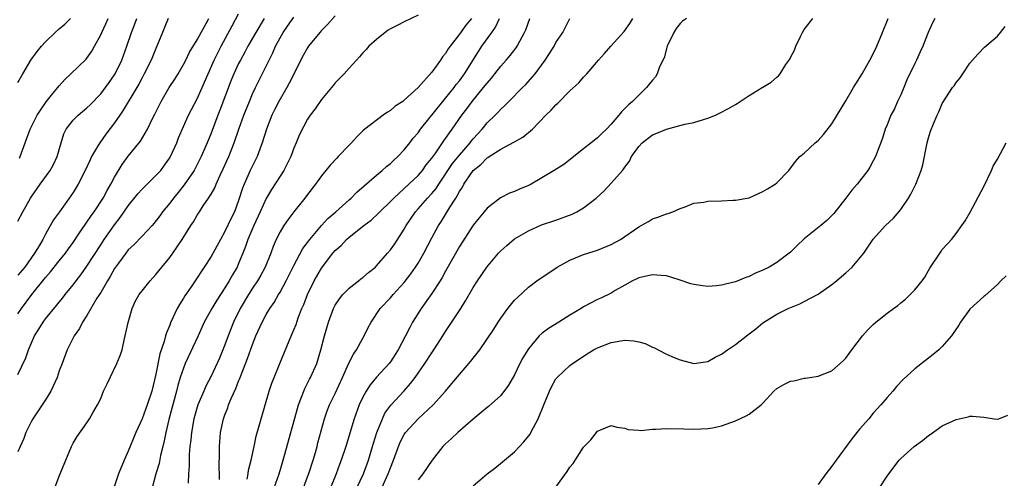
# Model space of a CAD drawing. Units: inches. Extents: x 2628000 to 2631000, y 1437000 to 1440000.
# Drawn here: x 2630195 to 2630338, y 1437188 to 1437255 of the extents above; entities that cross this region are included whole.
import ezdxf

# ---------------------------------------------------------------- set-up
doc = ezdxf.new("R2010")
doc.units = ezdxf.units.IN
doc.header["$MEASUREMENT"] = 0
doc.layers.add('LD26281437_2ft', color=250, linetype='Continuous')

msp = doc.modelspace()

# ---------------------------------------------------------------- linework, layer by layer
at = {"layer": 'LD26281437_2ft'}
for points, elevation in [([(2630195, 1437203.41), (2630196.15, 1437205.85), (2630196.54, 1437207), (2630197.41, 1437209), (2630198.02, 1437209.98), (2630198.64, 1437211), (2630199, 1437211.49), (2630200.6, 1437213.4), (2630201, 1437213.92), (2630201.49, 1437214.51), (2630201.86, 1437215), (2630203, 1437216.42), (2630203.43, 1437217), (2630204.13, 1437217.87), (2630205, 1437219.1), (2630207, 1437222.22), (2630207.52, 1437223), (2630209, 1437225.09), (2630209.83, 1437226.17), (2630211, 1437227.88), (2630212.38, 1437229.62), (2630213, 1437230.3), (2630215, 1437232.24), (2630215.7, 1437233), (2630216.25, 1437233.75), (2630217, 1437234.83), (2630217.1, 1437235), (2630218.02, 1437237), (2630218.29, 1437237.71), (2630219.74, 1437241), (2630220.16, 1437241.84), (2630221, 1437243.4), (2630221.72, 1437245), (2630222.56, 1437247), (2630223.44, 1437249), (2630224.46, 1437251), (2630226.04, 1437253.96), (2630227, 1437255.72)], 10380), ([(2630230.71, 1437255), (2630229.47, 1437253), (2630228.35, 1437251), (2630227.88, 1437250.12), (2630227.27, 1437249), (2630227, 1437248.48), (2630226.3, 1437247), (2630225.92, 1437246.08), (2630224.26, 1437241.74), (2630223.97, 1437241), (2630223, 1437238.4), (2630222.44, 1437237), (2630221.56, 1437235), (2630221, 1437233.87), (2630220.53, 1437233), (2630219.11, 1437230.89), (2630218.22, 1437229.78), (2630217.55, 1437229), (2630217, 1437228.25), (2630215.98, 1437227), (2630215.58, 1437226.42), (2630214.7, 1437225.3), (2630214.44, 1437225), (2630213, 1437223.46), (2630211.8, 1437222.2), (2630211, 1437221.47), (2630210.62, 1437221), (2630209.58, 1437219.58), (2630209, 1437218.76), (2630208.38, 1437217.62), (2630207.99, 1437217), (2630207, 1437215.32), (2630206.46, 1437214.46), (2630205, 1437211.98), (2630204.35, 1437211), (2630203.91, 1437210.09), (2630203.13, 1437209), (2630202.16, 1437207), (2630201.42, 1437205), (2630201, 1437203.95), (2630200.68, 1437203), (2630199.77, 1437201), (2630199, 1437199.74), (2630198.53, 1437199), (2630197.15, 1437197), (2630197, 1437196.73), (2630196.14, 1437195), (2630195.86, 1437194.14), (2630195.34, 1437193), (2630195, 1437192.22)], 10382), ([(2630195, 1437212.22), (2630195.53, 1437213), (2630197.01, 1437215), (2630199, 1437217.46), (2630199.72, 1437218.28), (2630201, 1437219.89), (2630201.91, 1437221), (2630202.35, 1437221.65), (2630203, 1437222.54), (2630203.94, 1437223.94), (2630204.78, 1437225.22), (2630205, 1437225.51), (2630205.6, 1437226.4), (2630206.04, 1437227), (2630207.35, 1437229), (2630207.92, 1437230.08), (2630208.47, 1437231), (2630209, 1437232.03), (2630210.12, 1437233.88), (2630211, 1437235.07), (2630212.75, 1437237.25), (2630213.78, 1437239), (2630214.53, 1437240.53), (2630214.86, 1437241.14), (2630215.78, 1437243), (2630216.94, 1437245), (2630217.75, 1437246.25), (2630218.22, 1437247), (2630219, 1437248.33), (2630219.34, 1437249), (2630219.87, 1437250.13), (2630221, 1437251.95), (2630221.57, 1437253), (2630222.3, 1437254.3), (2630222.67, 1437255)], 10378), ([(2630216.77, 1437255), (2630216.26, 1437253.74), (2630215.95, 1437253), (2630215.15, 1437251), (2630215, 1437250.68), (2630214.32, 1437249), (2630213.32, 1437247), (2630213, 1437246.43), (2630212.51, 1437245.49), (2630212.24, 1437245), (2630210.28, 1437241.72), (2630209.76, 1437241), (2630209, 1437239.9), (2630207.75, 1437238.25), (2630206.86, 1437237), (2630206.69, 1437236.69), (2630205.68, 1437235), (2630205.45, 1437234.55), (2630204.76, 1437233), (2630203.75, 1437231), (2630203, 1437229.78), (2630202.69, 1437229.31), (2630201.01, 1437226.99), (2630200.18, 1437225.82), (2630199, 1437223.78), (2630198.59, 1437223), (2630198.06, 1437222.06), (2630197.42, 1437221), (2630195.99, 1437219), (2630195, 1437217.83)], 10376), ([(2630195, 1437225.66), (2630195.69, 1437227), (2630196.83, 1437229), (2630197, 1437229.27), (2630198.23, 1437231), (2630199.69, 1437233), (2630200.16, 1437233.84), (2630200.71, 1437235), (2630201.25, 1437237), (2630201.68, 1437238.32), (2630202.01, 1437239), (2630203, 1437240.28), (2630203.72, 1437241), (2630205, 1437242.05), (2630205.49, 1437242.51), (2630207, 1437244.08), (2630207.71, 1437245), (2630208.24, 1437245.76), (2630209.09, 1437247), (2630210.06, 1437249), (2630210.81, 1437251), (2630211.46, 1437253), (2630211.9, 1437254.1), (2630212.23, 1437255)], 10374), ([(2630195, 1437245.73), (2630195.71, 1437247), (2630196.88, 1437249), (2630197.78, 1437250.22), (2630198.42, 1437251), (2630199, 1437251.64), (2630200.41, 1437253), (2630201, 1437253.52), (2630201.8, 1437254.2), (2630202.63, 1437255)], 10370), ([(2630195.22, 1437234.78), (2630195.35, 1437235), (2630196.79, 1437239), (2630197.8, 1437241), (2630198.25, 1437241.75), (2630199.08, 1437242.92), (2630199.89, 1437243.89), (2630201, 1437245.28), (2630201.81, 1437246.19), (2630202.68, 1437247), (2630204.87, 1437249.13), (2630205, 1437249.28), (2630205.71, 1437250.29), (2630206.12, 1437251), (2630207, 1437252.63), (2630207.15, 1437253), (2630207.76, 1437254.23), (2630208.1, 1437255)], 10372), ([(2630200.36, 1437187), (2630201, 1437188.66), (2630202.78, 1437193), (2630203, 1437193.46), (2630203.58, 1437194.42), (2630205, 1437196.4), (2630205.38, 1437197), (2630205.84, 1437197.84), (2630206.54, 1437199), (2630207, 1437199.92), (2630207.43, 1437201), (2630207.92, 1437202.08), (2630208.36, 1437203), (2630209.36, 1437205), (2630209.84, 1437206.16), (2630210.1, 1437207), (2630210.39, 1437208.39), (2630210.56, 1437209), (2630210.97, 1437210.97), (2630211.55, 1437213), (2630212.02, 1437213.98), (2630212.6, 1437215), (2630213, 1437215.54), (2630214.17, 1437217), (2630215, 1437217.89), (2630215.86, 1437219), (2630217, 1437220.38), (2630217.44, 1437221), (2630218.1, 1437221.9), (2630218.83, 1437223), (2630220.07, 1437225), (2630220.44, 1437225.56), (2630221, 1437226.52), (2630221.31, 1437227), (2630221.87, 1437227.87), (2630222.64, 1437229), (2630223, 1437229.57), (2630223.53, 1437230.47), (2630223.73, 1437231), (2630224.33, 1437232.33), (2630224.77, 1437233.23), (2630225.56, 1437235), (2630226.35, 1437237), (2630227.03, 1437239), (2630227.76, 1437241), (2630228.55, 1437243), (2630229, 1437244.08), (2630229.43, 1437245), (2630231, 1437248.1), (2630231.96, 1437250.04), (2630232.35, 1437251), (2630233, 1437252.23), (2630233.45, 1437253), (2630234.1, 1437253.9), (2630235, 1437255.23)], 10384), ([(2630241, 1437255.41), (2630239.86, 1437254.14), (2630239, 1437253.28), (2630238.75, 1437253), (2630237.14, 1437251), (2630237, 1437250.78), (2630236.36, 1437249.64), (2630234.33, 1437245.67), (2630233.97, 1437245), (2630232.82, 1437243), (2630232.21, 1437241.79), (2630231.83, 1437241), (2630231.04, 1437239), (2630230.43, 1437237), (2630230.06, 1437236.06), (2630229.68, 1437235), (2630229.46, 1437234.54), (2630229, 1437233.66), (2630228.69, 1437233), (2630227.79, 1437231), (2630227.57, 1437230.43), (2630227, 1437228.63), (2630226.38, 1437227), (2630225.91, 1437226.09), (2630225, 1437224.14), (2630224.35, 1437223), (2630223, 1437220.54), (2630222, 1437219), (2630221.59, 1437218.41), (2630221, 1437217.44), (2630220.11, 1437216.11), (2630219.2, 1437214.8), (2630219, 1437214.46), (2630218.42, 1437213.58), (2630218.1, 1437213), (2630217.11, 1437210.89), (2630217, 1437210.58), (2630216.54, 1437209.46), (2630216.41, 1437209), (2630216.21, 1437208.21), (2630215.58, 1437206.42), (2630215, 1437203.47), (2630214.4, 1437201), (2630213.75, 1437199), (2630213, 1437196.99), (2630212.1, 1437195), (2630211, 1437192.29), (2630210.42, 1437191), (2630209.6, 1437189), (2630208.43, 1437185.57)], 10386), ([(2630253, 1437255.52), (2630251, 1437254.56), (2630249.97, 1437254.03), (2630249, 1437253.5), (2630248.69, 1437253.31), (2630248.24, 1437253), (2630247, 1437251.97), (2630245.87, 1437251), (2630245.47, 1437250.53), (2630245, 1437250.03), (2630244.53, 1437249.47), (2630244.07, 1437249), (2630243, 1437247.83), (2630242.31, 1437247), (2630241, 1437245.68), (2630240.71, 1437245.29), (2630239, 1437243.29), (2630238.08, 1437241.92), (2630237.38, 1437241), (2630237, 1437240.43), (2630235.81, 1437238.19), (2630235.34, 1437237), (2630235, 1437236.22), (2630234.56, 1437235), (2630234.05, 1437233.95), (2630233.54, 1437233), (2630233, 1437232.19), (2630231.77, 1437230.23), (2630231, 1437228.93), (2630230.14, 1437227), (2630229.22, 1437225), (2630228.35, 1437223), (2630228.01, 1437221.99), (2630227.62, 1437221), (2630227, 1437219.51), (2630226.77, 1437219), (2630226.12, 1437217.88), (2630225.64, 1437217), (2630225, 1437215.96), (2630223.83, 1437214.17), (2630223.11, 1437213), (2630222.02, 1437211), (2630221.14, 1437209), (2630219.26, 1437205), (2630219, 1437204.36), (2630218.54, 1437203), (2630218.18, 1437201.82), (2630217.99, 1437201), (2630216.89, 1437196.89), (2630216.43, 1437195), (2630216.21, 1437193.79), (2630216, 1437193), (2630215.68, 1437191.68), (2630215.47, 1437190.53), (2630215.01, 1437189), (2630214.45, 1437187)], 10388), ([(2630260.77, 1437255), (2630259.94, 1437254.06), (2630259, 1437252.75), (2630257.65, 1437251), (2630257.38, 1437250.62), (2630257, 1437249.93), (2630256.55, 1437249.45), (2630256.26, 1437249), (2630255, 1437247.22), (2630253.03, 1437245), (2630251, 1437243.18), (2630250.78, 1437243), (2630249.71, 1437242.29), (2630249, 1437241.68), (2630248.57, 1437241.42), (2630247.97, 1437241), (2630245.31, 1437239), (2630245, 1437238.72), (2630244.14, 1437237.86), (2630243.36, 1437237), (2630243, 1437236.66), (2630241.44, 1437235), (2630241.21, 1437234.79), (2630240.26, 1437233.74), (2630239, 1437232.21), (2630238.15, 1437231), (2630237, 1437229.53), (2630236.61, 1437229), (2630235.01, 1437226.99), (2630234.14, 1437225.86), (2630233.54, 1437225), (2630233, 1437224.12), (2630232.45, 1437223), (2630232.02, 1437221.98), (2630231.67, 1437221), (2630230.85, 1437219), (2630230.19, 1437217.81), (2630229.72, 1437217), (2630229, 1437215.92), (2630228.41, 1437215), (2630227.23, 1437213), (2630226.27, 1437211), (2630225.48, 1437209), (2630225, 1437207.72), (2630224.2, 1437205.8), (2630223, 1437203.17), (2630222.26, 1437201.74), (2630221.94, 1437201), (2630221.1, 1437199), (2630221, 1437198.7), (2630220.51, 1437197), (2630220.14, 1437195), (2630220.05, 1437193.95), (2630219.94, 1437193), (2630219.84, 1437191.84), (2630219.82, 1437191), (2630219.83, 1437190.17), (2630219.74, 1437189), (2630219.66, 1437187.66)], 10390), ([(2630224.22, 1437188.22), (2630224.21, 1437189), (2630224.16, 1437189.84), (2630224.22, 1437192.22), (2630224.21, 1437193), (2630224.38, 1437195), (2630224.79, 1437197), (2630225, 1437197.58), (2630225.41, 1437198.59), (2630225.55, 1437199), (2630225.92, 1437199.92), (2630226.61, 1437201.39), (2630227, 1437202.44), (2630227.17, 1437202.83), (2630227.35, 1437203.35), (2630228.28, 1437205.72), (2630229, 1437207.76), (2630229.5, 1437209), (2630230.41, 1437211), (2630231, 1437212.1), (2630231.54, 1437213), (2630232.14, 1437213.86), (2630232.78, 1437215), (2630233, 1437215.36), (2630233.88, 1437217), (2630235, 1437219.22), (2630236.32, 1437221.68), (2630237.31, 1437223), (2630238.99, 1437225.01), (2630239.95, 1437226.05), (2630241.08, 1437227), (2630243, 1437228.74), (2630243.3, 1437229), (2630244.14, 1437229.86), (2630247, 1437232.33), (2630247.81, 1437233), (2630248.43, 1437233.57), (2630249, 1437234), (2630249.5, 1437234.5), (2630250.06, 1437235), (2630251, 1437235.99), (2630251.8, 1437237), (2630252.32, 1437237.68), (2630253, 1437238.47), (2630253.38, 1437239), (2630256.59, 1437243), (2630257, 1437243.48), (2630258.23, 1437245), (2630258.55, 1437245.45), (2630259, 1437246), (2630259.75, 1437247), (2630261.75, 1437250.25), (2630262.25, 1437251), (2630263.7, 1437253), (2630264.24, 1437253.76), (2630264.82, 1437255)], 10392), ([(2630228.23, 1437188.23), (2630228.37, 1437189), (2630228.45, 1437189.55), (2630228.83, 1437191), (2630229.24, 1437193), (2630229.52, 1437194.48), (2630229.96, 1437195.96), (2630230.24, 1437197), (2630231.42, 1437201), (2630231.83, 1437202.17), (2630232.15, 1437203), (2630232.99, 1437205.01), (2630234.31, 1437208.31), (2630235, 1437209.9), (2630235.32, 1437210.68), (2630235.65, 1437211.65), (2630236.18, 1437213), (2630236.43, 1437213.57), (2630236.98, 1437215), (2630237.95, 1437217), (2630239, 1437218.84), (2630240.67, 1437221), (2630241, 1437221.39), (2630241.86, 1437222.14), (2630242.62, 1437223), (2630243, 1437223.33), (2630245.14, 1437225), (2630246.21, 1437225.79), (2630247.24, 1437226.76), (2630247.45, 1437227), (2630249, 1437228.48), (2630249.49, 1437229), (2630251, 1437230.36), (2630251.69, 1437231), (2630253, 1437232.26), (2630253.63, 1437233), (2630254.2, 1437233.8), (2630255, 1437234.78), (2630255.56, 1437235.56), (2630256.73, 1437237.27), (2630257, 1437237.63), (2630257.54, 1437238.46), (2630257.97, 1437239), (2630259.35, 1437241), (2630260.06, 1437241.94), (2630260.83, 1437243), (2630262.49, 1437245), (2630263, 1437245.67), (2630263.63, 1437246.37), (2630264.14, 1437247), (2630265, 1437248.11), (2630265.8, 1437249), (2630266.35, 1437249.65), (2630267.21, 1437250.79), (2630267.35, 1437251), (2630267.74, 1437251.74), (2630268.45, 1437253), (2630268.62, 1437253.38), (2630269.19, 1437255)], 10394), ([(2630232.15, 1437187), (2630232.87, 1437189), (2630233.35, 1437190.65), (2630233.46, 1437191), (2630235.51, 1437198.49), (2630235.67, 1437199), (2630236.12, 1437200.12), (2630236.43, 1437201), (2630236.59, 1437201.41), (2630237.28, 1437202.72), (2630237.43, 1437203), (2630238.32, 1437205), (2630238.93, 1437207), (2630239.46, 1437209), (2630240.03, 1437211), (2630240.75, 1437213), (2630241, 1437213.46), (2630241.6, 1437214.4), (2630242.09, 1437215), (2630243, 1437215.91), (2630244.38, 1437217), (2630244.72, 1437217.28), (2630245, 1437217.49), (2630245.81, 1437218.19), (2630246.82, 1437219), (2630247, 1437219.17), (2630248.58, 1437221), (2630249, 1437221.49), (2630249.62, 1437222.38), (2630251, 1437224.49), (2630251.29, 1437225), (2630252.63, 1437227), (2630253, 1437227.41), (2630254.38, 1437229), (2630255, 1437229.66), (2630255.61, 1437230.39), (2630256, 1437231), (2630258.02, 1437233.98), (2630259, 1437235.22), (2630260.54, 1437237), (2630260.73, 1437237.27), (2630261, 1437237.59), (2630262.29, 1437239), (2630263, 1437239.88), (2630264.18, 1437241), (2630264.59, 1437241.41), (2630265, 1437241.89), (2630265.59, 1437242.41), (2630266.16, 1437243), (2630268.17, 1437245), (2630268.6, 1437245.4), (2630269.99, 1437247), (2630271.44, 1437249), (2630272.07, 1437249.93), (2630272.72, 1437251), (2630273, 1437251.52), (2630273.97, 1437253), (2630274.31, 1437253.69), (2630275.02, 1437255.02)], 10396), ([(2630236.41, 1437187), (2630237, 1437188.6), (2630237.21, 1437189.21), (2630237.79, 1437191), (2630238.13, 1437192.13), (2630238.37, 1437193), (2630238.49, 1437193.51), (2630239.43, 1437197), (2630239.84, 1437198.16), (2630240.18, 1437199), (2630241, 1437200.66), (2630242.06, 1437203), (2630242.95, 1437205.05), (2630243.63, 1437206.37), (2630244.09, 1437207), (2630245, 1437208.67), (2630245.21, 1437209), (2630245.79, 1437210.21), (2630246.19, 1437211), (2630247.5, 1437213), (2630249, 1437214.52), (2630249.4, 1437215), (2630251, 1437216.75), (2630251.97, 1437218.03), (2630252.63, 1437219), (2630253, 1437219.58), (2630253.82, 1437221), (2630255, 1437223.22), (2630255.97, 1437225), (2630256.38, 1437225.62), (2630257.15, 1437226.85), (2630257.56, 1437227.56), (2630258.47, 1437229), (2630258.69, 1437229.31), (2630259, 1437229.93), (2630259.44, 1437230.56), (2630259.66, 1437231), (2630261, 1437232.97), (2630262.13, 1437233.87), (2630263, 1437234.8), (2630263.14, 1437234.86), (2630263.31, 1437235), (2630265, 1437236.09), (2630266.91, 1437237.09), (2630267, 1437237.16), (2630268.2, 1437237.8), (2630269.59, 1437239), (2630271.53, 1437241), (2630272.29, 1437241.71), (2630273, 1437242.52), (2630273.26, 1437242.74), (2630275, 1437244.52), (2630276.31, 1437245.69), (2630277, 1437246.5), (2630277.49, 1437247), (2630279.15, 1437249), (2630280.04, 1437249.96), (2630280.95, 1437251), (2630282.87, 1437253.13), (2630283.71, 1437254.29), (2630284.16, 1437255)], 10398), ([(2630291.93, 1437255), (2630291.36, 1437254.64), (2630291, 1437254.31), (2630290.41, 1437253.59), (2630290.08, 1437253), (2630289.14, 1437251), (2630288.66, 1437249.34), (2630288.01, 1437248.01), (2630287.67, 1437247), (2630287.42, 1437246.58), (2630287, 1437246.09), (2630286.13, 1437245), (2630285, 1437243.93), (2630284.11, 1437243), (2630283.49, 1437242.51), (2630283, 1437241.99), (2630282.49, 1437241.51), (2630282.11, 1437241), (2630281, 1437239.72), (2630280.32, 1437239), (2630279.64, 1437238.36), (2630279, 1437237.7), (2630278.09, 1437237), (2630277, 1437236.12), (2630274.13, 1437233.87), (2630272.74, 1437233), (2630269.39, 1437231), (2630269, 1437230.8), (2630267.73, 1437230.27), (2630267, 1437229.95), (2630266.28, 1437229.72), (2630264.96, 1437229.04), (2630263, 1437227.53), (2630262.57, 1437227), (2630261.85, 1437226.15), (2630261, 1437225.04), (2630259, 1437221.95), (2630257, 1437218.42), (2630256.5, 1437217.5), (2630256.21, 1437217), (2630255, 1437215.14), (2630253.47, 1437213), (2630252.22, 1437211), (2630251.79, 1437210.21), (2630251.18, 1437209), (2630250.13, 1437207), (2630249.7, 1437206.3), (2630249, 1437205.24), (2630248.81, 1437205), (2630247, 1437203.01), (2630246.07, 1437201.93), (2630245.48, 1437201), (2630245, 1437200.13), (2630244.48, 1437199), (2630243.75, 1437197), (2630242.56, 1437193), (2630241.88, 1437191), (2630241.63, 1437190.37), (2630241.12, 1437189), (2630240.32, 1437187)], 10400), ([(2630244.15, 1437187), (2630245.1, 1437189), (2630245.82, 1437191), (2630246.41, 1437193), (2630246.53, 1437193.47), (2630247.01, 1437194.99), (2630247.83, 1437197), (2630248.21, 1437197.79), (2630249.05, 1437198.95), (2630250.97, 1437201.03), (2630251.91, 1437202.09), (2630252.59, 1437203), (2630253.98, 1437205), (2630255, 1437206.56), (2630255.31, 1437207), (2630256.6, 1437209), (2630257, 1437209.65), (2630259.19, 1437213), (2630259.89, 1437214.11), (2630261, 1437216.04), (2630261.62, 1437217), (2630262.98, 1437219), (2630264.68, 1437221), (2630265, 1437221.34), (2630265.88, 1437222.12), (2630267, 1437223.06), (2630269, 1437224.26), (2630270.91, 1437225.09), (2630273, 1437225.79), (2630275.35, 1437226.65), (2630276.01, 1437227), (2630277, 1437227.56), (2630278.82, 1437229), (2630279.97, 1437230.03), (2630281, 1437231.16), (2630282.62, 1437233), (2630282.81, 1437233.19), (2630283, 1437233.48), (2630283.65, 1437234.35), (2630283.97, 1437235), (2630285, 1437236.46), (2630285.5, 1437237), (2630287, 1437238.15), (2630287.61, 1437238.39), (2630289, 1437238.98), (2630291.68, 1437239.68), (2630293, 1437239.96), (2630294.4, 1437240.4), (2630295, 1437240.55), (2630296.11, 1437241), (2630296.72, 1437241.28), (2630298.03, 1437241.97), (2630299, 1437242.57), (2630299.28, 1437242.72), (2630301, 1437243.87), (2630302.88, 1437245), (2630303, 1437245.09), (2630304.2, 1437245.8), (2630305, 1437246.51), (2630305.28, 1437246.72), (2630305.5, 1437247), (2630306.34, 1437248.34), (2630306.89, 1437249.11), (2630307, 1437249.37), (2630307.57, 1437250.43), (2630307.76, 1437251), (2630308.43, 1437252.43), (2630308.74, 1437253), (2630309, 1437253.43), (2630310.24, 1437255)], 10402), ([(2630247.76, 1437187), (2630248.69, 1437189), (2630249, 1437189.91), (2630249.43, 1437191), (2630250.16, 1437193), (2630250.41, 1437193.59), (2630251, 1437194.71), (2630251.2, 1437195), (2630253, 1437196.99), (2630255.18, 1437199), (2630256.98, 1437201), (2630257.91, 1437202.09), (2630259, 1437203.43), (2630260.66, 1437205.34), (2630261, 1437205.79), (2630261.95, 1437207), (2630263.99, 1437210.01), (2630264.61, 1437211), (2630265, 1437211.58), (2630266.03, 1437213), (2630267, 1437214.19), (2630267.4, 1437214.6), (2630269, 1437216.06), (2630270.24, 1437217), (2630273.17, 1437219), (2630275, 1437220.01), (2630277, 1437220.8), (2630279, 1437221.43), (2630281, 1437222.25), (2630282.33, 1437223), (2630285, 1437224.84), (2630285.34, 1437225), (2630286.4, 1437225.6), (2630287, 1437226), (2630287.78, 1437226.22), (2630289, 1437226.69), (2630289.25, 1437226.75), (2630289.95, 1437227), (2630291, 1437227.48), (2630291.71, 1437227.71), (2630293, 1437228.25), (2630294.42, 1437228.42), (2630295, 1437228.55), (2630297, 1437228.59), (2630298.68, 1437228.68), (2630299, 1437228.67), (2630301, 1437229.04), (2630303, 1437229.93), (2630303.66, 1437230.34), (2630304.76, 1437231), (2630305, 1437231.21), (2630306.77, 1437233), (2630307.7, 1437234.3), (2630308.36, 1437235), (2630309, 1437235.48), (2630310.59, 1437237), (2630311, 1437237.34), (2630311.8, 1437238.2), (2630313, 1437239.75), (2630315, 1437243.09), (2630316.13, 1437245), (2630316.45, 1437245.55), (2630317.37, 1437247), (2630318.52, 1437249), (2630319, 1437249.88), (2630319.5, 1437251), (2630320.35, 1437253), (2630321.14, 1437255)], 10404), ([(2630327.92, 1437255), (2630327.6, 1437254.4), (2630326.96, 1437253), (2630326.16, 1437251), (2630325.79, 1437250.21), (2630325.25, 1437249), (2630325, 1437248.51), (2630323.88, 1437246.12), (2630323.43, 1437245), (2630323, 1437243.98), (2630322.52, 1437243), (2630322.06, 1437241.94), (2630321.55, 1437241), (2630321, 1437239.61), (2630320.72, 1437239), (2630320.31, 1437237.69), (2630319.32, 1437235), (2630319, 1437234.39), (2630318.51, 1437233.49), (2630318.21, 1437233), (2630316.66, 1437231), (2630315.88, 1437230.12), (2630315, 1437229), (2630313.26, 1437226.74), (2630313, 1437226.46), (2630312.26, 1437225.74), (2630311.39, 1437225), (2630309, 1437223.07), (2630307.93, 1437222.07), (2630307, 1437221.15), (2630306.82, 1437221), (2630305, 1437219.64), (2630303.9, 1437219), (2630303, 1437218.53), (2630301.91, 1437218.09), (2630301, 1437217.61), (2630300.52, 1437217.48), (2630299, 1437216.86), (2630298.79, 1437216.79), (2630297, 1437216.37), (2630296.29, 1437216.29), (2630295, 1437216.19), (2630294.27, 1437216.27), (2630293, 1437216.44), (2630292.56, 1437216.56), (2630291, 1437217.11), (2630290.86, 1437217.14), (2630289, 1437217.72), (2630288.25, 1437217.75), (2630287, 1437217.87), (2630286.3, 1437217.7), (2630285, 1437217.43), (2630284.72, 1437217.28), (2630284.11, 1437217), (2630283, 1437216.39), (2630281.59, 1437215.59), (2630281, 1437215.23), (2630279.51, 1437214.49), (2630279, 1437214.28), (2630277, 1437213.22), (2630276.67, 1437213), (2630275, 1437212.02), (2630273.4, 1437211), (2630271.91, 1437210.09), (2630271, 1437209.42), (2630270.55, 1437209), (2630269, 1437207.15), (2630268.9, 1437207), (2630268.19, 1437205.81), (2630267.77, 1437205), (2630267, 1437203.39), (2630266.14, 1437201.86), (2630265, 1437200.36), (2630263.22, 1437198.78), (2630263, 1437198.62), (2630261, 1437196.95), (2630258.76, 1437195), (2630257.86, 1437194.14), (2630257, 1437193.37), (2630256.62, 1437193), (2630255.04, 1437191), (2630253.68, 1437189), (2630253, 1437188.15)], 10406), ([(2630261, 1437187.3), (2630263, 1437189), (2630264.14, 1437189.86), (2630265.25, 1437190.75), (2630265.52, 1437191), (2630267, 1437192.23), (2630267.72, 1437193), (2630268.36, 1437193.64), (2630269.24, 1437194.76), (2630269.37, 1437195), (2630269.74, 1437195.74), (2630270.44, 1437197), (2630271.22, 1437199), (2630272.06, 1437201), (2630272.36, 1437201.64), (2630273, 1437202.78), (2630273.09, 1437202.91), (2630273.18, 1437203), (2630275, 1437204.72), (2630275.38, 1437205), (2630276.38, 1437205.62), (2630277, 1437206.08), (2630278.43, 1437207), (2630279, 1437207.29), (2630281, 1437208.07), (2630283, 1437208.41), (2630284.3, 1437208.3), (2630285, 1437208.16), (2630285.91, 1437207.91), (2630287, 1437207.38), (2630287.29, 1437207.29), (2630287.8, 1437207), (2630289, 1437206.37), (2630290.13, 1437205.87), (2630291, 1437205.52), (2630293, 1437205.01), (2630295, 1437205.3), (2630296.07, 1437205.93), (2630297, 1437206.36), (2630297.87, 1437207), (2630299, 1437207.76), (2630300.81, 1437209.19), (2630301.95, 1437210.05), (2630303, 1437210.93), (2630305, 1437212.17), (2630306.67, 1437213), (2630308.33, 1437213.67), (2630309, 1437213.98), (2630311, 1437215.05), (2630313, 1437216.48), (2630313.67, 1437217), (2630314.4, 1437217.6), (2630315, 1437218.17), (2630315.47, 1437218.53), (2630315.93, 1437219), (2630317.62, 1437221), (2630319, 1437223.03), (2630320.75, 1437225), (2630321.94, 1437226.06), (2630323, 1437227.34), (2630324.11, 1437229), (2630324.45, 1437229.55), (2630325.17, 1437231), (2630325.25, 1437231.25), (2630325.94, 1437233), (2630326.19, 1437233.81), (2630326.83, 1437237), (2630327, 1437237.72), (2630327.3, 1437238.7), (2630327.74, 1437239.74), (2630328.25, 1437241), (2630328.49, 1437241.51), (2630329, 1437242.68), (2630329.52, 1437243.52), (2630330.5, 1437245), (2630330.72, 1437245.28), (2630331, 1437245.73), (2630331.57, 1437246.43), (2630331.98, 1437247), (2630333, 1437248.53), (2630334.16, 1437249.84), (2630335.14, 1437250.86), (2630337, 1437252.44), (2630337.43, 1437253), (2630338.12, 1437253.88)], 10408), ([(2630273, 1437187.11), (2630274.64, 1437189.36), (2630275, 1437189.98), (2630275.47, 1437190.53), (2630277, 1437192.88), (2630278.07, 1437193.93), (2630279, 1437195.21), (2630279.37, 1437195.37), (2630281, 1437196.04), (2630281.8, 1437195.8), (2630283, 1437195.62), (2630283.44, 1437195.44), (2630285, 1437195.37), (2630285.32, 1437195.32), (2630287, 1437195.5), (2630287.48, 1437195.48), (2630289, 1437195.6), (2630291.55, 1437195.55), (2630293, 1437195.49), (2630295, 1437195.58), (2630295.71, 1437195.71), (2630297, 1437195.98), (2630299, 1437196.68), (2630300.59, 1437197.41), (2630301, 1437197.65), (2630302.74, 1437199), (2630303, 1437199.26), (2630304.57, 1437201), (2630305, 1437201.41), (2630306.05, 1437201.95), (2630307, 1437202.45), (2630307.49, 1437202.51), (2630309, 1437202.87), (2630309.12, 1437202.88), (2630309.78, 1437203), (2630311, 1437203.18), (2630313, 1437203.96), (2630314.61, 1437205.39), (2630315, 1437205.78), (2630315.52, 1437206.48), (2630315.88, 1437207), (2630317.45, 1437209), (2630318.17, 1437209.83), (2630319, 1437210.67), (2630319.36, 1437211), (2630321, 1437212.31), (2630321.92, 1437213), (2630322.56, 1437213.44), (2630323, 1437213.8), (2630323.69, 1437214.32), (2630325, 1437215.69), (2630326.08, 1437217), (2630326.45, 1437217.55), (2630327, 1437218.51), (2630327.19, 1437218.81), (2630328.78, 1437221.22), (2630329, 1437221.52), (2630329.69, 1437222.31), (2630330.32, 1437223), (2630331, 1437223.87), (2630331.84, 1437225), (2630332.3, 1437225.7), (2630333.04, 1437226.96), (2630335, 1437230.68), (2630336.11, 1437233), (2630336.39, 1437233.61), (2630337, 1437234.62), (2630338.27, 1437237)], 10410), ([(2630338.28, 1437217.72), (2630337.5, 1437217), (2630337, 1437216.47), (2630335.19, 1437214.81), (2630335, 1437214.71), (2630333, 1437212.88), (2630331.65, 1437211), (2630331.41, 1437210.59), (2630330.32, 1437209), (2630329, 1437207.46), (2630328.5, 1437207), (2630327.68, 1437206.32), (2630325, 1437204.25), (2630323.31, 1437202.69), (2630322.34, 1437201.66), (2630321.82, 1437201), (2630321, 1437200.07), (2630320.1, 1437199), (2630319, 1437197.79), (2630318.33, 1437197), (2630317, 1437195.48), (2630315.89, 1437194.11), (2630313.62, 1437191), (2630313, 1437190.11), (2630312.11, 1437189), (2630311, 1437187.45)], 10412), ([(2630319.9, 1437187), (2630321, 1437188.66), (2630321.24, 1437189), (2630322.75, 1437191), (2630323, 1437191.26), (2630324.92, 1437193), (2630326.15, 1437193.85), (2630327, 1437194.59), (2630327.26, 1437194.74), (2630329, 1437195.96), (2630331, 1437196.88), (2630332.74, 1437197.26), (2630333, 1437197.36), (2630333.36, 1437197.36), (2630335, 1437197.23), (2630336.5, 1437197), (2630337, 1437196.95), (2630337.19, 1437197), (2630338.49, 1437197.51)], 10414)]:
    msp.add_lwpolyline(points, dxfattribs=dict(at, elevation=elevation))

doc.saveas('drawing.dxf')
